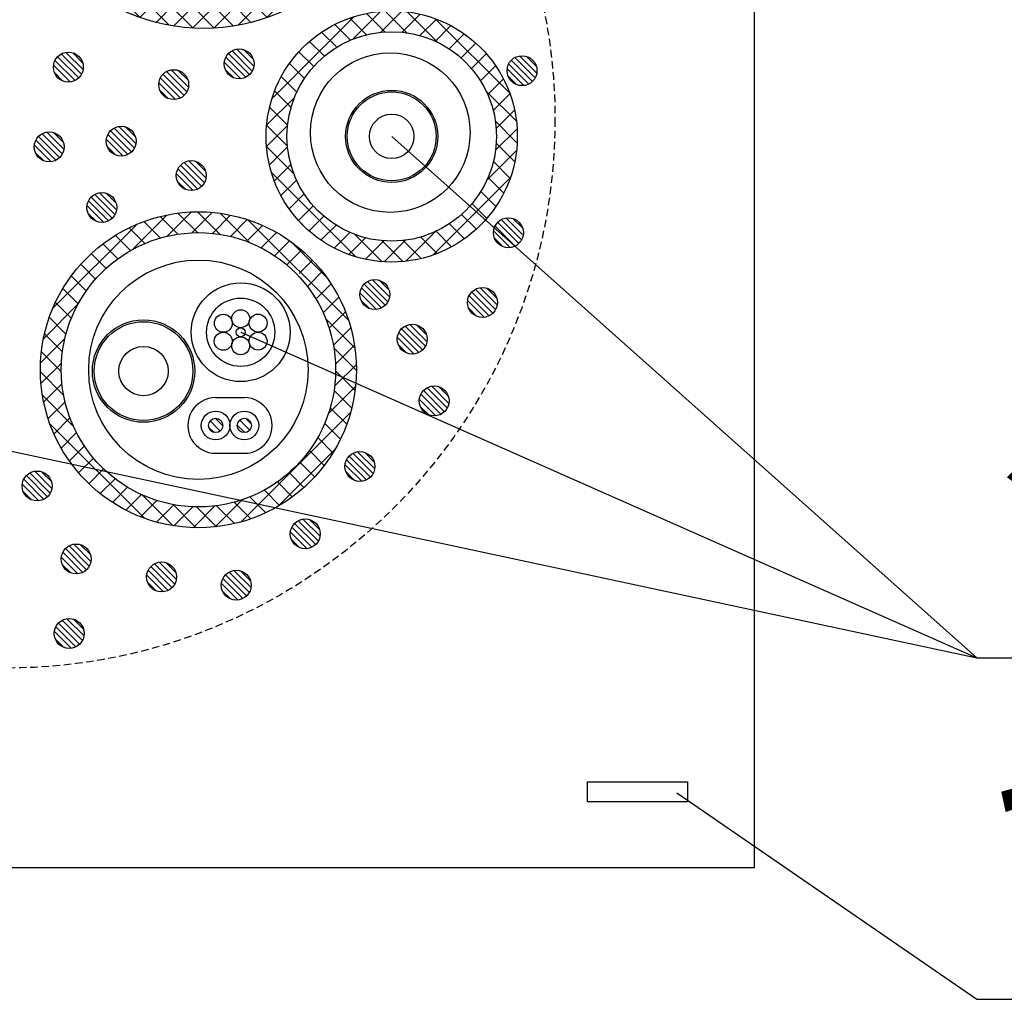
# Model space of a CAD drawing. Extents: x 8906 to 10241, y -2217 to -1325.
# Drawn here: x 9575 to 9674, y -1692 to -1594 of the extents above; entities that cross this region are included whole.
import ezdxf
from ezdxf.enums import TextEntityAlignment as Align

# ---------------------------------------------------------------- set-up
doc = ezdxf.new("R2010")
doc.units = 0
doc.header["$LTSCALE"] = 3
doc.linetypes.add('HIDDEN', pattern=[0.375, 0.25, -0.125])
for name, color, linetype in [('TFAS-0005', 7, 'CONTINUOUS'), ('TFAS-0007', 7, 'CONTINUOUS'), ('TFAS-0008', 7, 'CONTINUOUS'), ('TFAS-0009', 7, 'CONTINUOUS'), ('TFAS-0014', 7, 'CONTINUOUS'), ('TFAS-0015', 7, 'CONTINUOUS')]:
    doc.layers.add(name, color=color, linetype=linetype)
doc.styles.add('STYLE3', font='txt', dxfattribs={"bigfont": 'extfont2'})

# ---------------------------------------------------------------- blocks, each defined once
blk = doc.blocks.new('INS-G66KI')
at = {"layer": 'TFAS-0015', "color": 7, "linetype": 'CONTINUOUS'}
for p, q in [((-3.619, 16.61), (-1.176, 19.054)), ((-1.027, 16.969), (-2.923, 18.865)), ((-1.147, 16.961), (0.958, 19.066)), ((1.098, 16.965), (-1.001, 19.064)), ((0.985, 16.972), (2.884, 18.871)), ((3.561, 16.623), (1.128, 19.057)), ((6.667, 15.639), (3.548, 18.758)), ((-17.935, 6.537), (-6.536, 17.936)), ((-6.747, 15.603), (-3.604, 18.747)), ((-4.652, 16.351), (-6.316, 18.015)), ((-2.926, 16.746), (-4.686, 18.506)), ((2.888, 16.753), (4.65, 18.515)), ((4.617, 16.361), (6.283, 18.027)), ((17.963, 6.464), (6.464, 17.963)), ((-6.237, 15.815), (-7.832, 17.409)), ((6.205, 15.828), (7.801, 17.424)), ((-9.053, 14.389), (-10.565, 15.9)), ((-7.7, 15.156), (-9.245, 16.702)), ((7.67, 15.172), (9.217, 16.718)), ((9.026, 14.407), (10.538, 15.919)), ((-15.621, 10.973), (-10.972, 15.622)), ((-10.306, 13.52), (-11.796, 15.009)), ((10.281, 13.54), (11.771, 15.03)), ((15.728, 10.82), (10.82, 15.728)), ((-11.462, 12.554), (-12.941, 14.034)), ((11.439, 12.577), (12.918, 14.056)), ((-12.524, 11.495), (-14.003, 12.974)), ((12.503, 11.519), (13.982, 12.998)), ((13.473, 10.368), (14.962, 11.857)), ((-13.492, 10.342), (-14.981, 11.831)), ((-14.364, 9.092), (-15.874, 10.603)), ((14.347, 9.121), (15.857, 10.631)), ((-15.134, 7.742), (-16.679, 9.286)), ((15.12, 7.772), (16.663, 9.316)), ((15.784, 6.315), (17.376, 7.907)), ((-15.796, 6.282), (-17.389, 7.875)), ((-18.746, 3.605), (-15.603, 6.748)), ((-16.336, 4.701), (-17.998, 6.363)), ((18.758, 3.548), (15.639, 6.667)), ((16.327, 4.737), (17.987, 6.397)), ((-16.736, 2.98), (-18.493, 4.736)), ((16.731, 3.019), (18.484, 4.773)), ((-19.053, 1.177), (-16.609, 3.62)), ((-16.965, 1.087), (-18.856, 2.978)), ((19.057, 1.127), (16.624, 3.561)), ((16.963, 1.13), (18.851, 3.018)), ((-19.065, -0.957), (-16.961, 1.148)), ((-16.968, -1.031), (-19.06, 1.061)), ((19.064, -1.001), (16.965, 1.098)), ((16.972, -0.982), (19.059, 1.105)), ((-18.87, -2.883), (-16.971, -0.984)), ((-16.639, -3.482), (-19.06, -1.061)), ((16.653, -3.423), (19.064, -1.012)), ((18.865, -2.924), (16.97, -1.028)), ((-18.515, -4.649), (-16.752, -2.887)), ((18.507, -4.686), (16.747, -2.926)), ((-15.683, -6.559), (-18.771, -3.471)), ((15.717, -6.479), (18.783, -3.414)), ((-18.026, -6.282), (-16.36, -4.616)), ((18.015, -6.316), (16.352, -4.652)), ((-6.367, -17.997), (-17.996, -6.367)), ((-17.423, -7.8), (-15.827, -6.204)), ((6.296, -18.022), (18.023, -6.295)), ((17.41, -7.832), (15.815, -6.237)), ((-16.717, -9.216), (-15.171, -7.669)), ((16.702, -9.246), (15.157, -7.7)), ((-15.918, -10.537), (-14.406, -9.025)), ((15.9, -10.565), (14.389, -9.054)), ((-10.626, -15.858), (-15.858, -10.627)), ((-15.029, -11.77), (-13.539, -10.28)), ((10.489, -15.951), (15.951, -10.488)), ((15.01, -11.796), (13.52, -10.306)), ((-14.055, -12.917), (-12.576, -11.438)), ((14.034, -12.942), (12.555, -11.462)), ((-12.997, -13.981), (-11.519, -12.502)), ((12.975, -14.003), (11.496, -12.524)), ((-11.856, -14.961), (-10.367, -13.472)), ((11.832, -14.982), (10.342, -13.492)), ((-10.63, -15.856), (-9.12, -14.346)), ((10.603, -15.875), (9.093, -14.364)), ((-9.315, -16.662), (-7.772, -15.119)), ((-7.906, -17.375), (-6.314, -15.783)), ((-3.47, -18.772), (-6.559, -15.683)), ((3.415, -18.782), (6.48, -15.717)), ((9.286, -16.679), (7.742, -15.135)), ((-6.396, -17.986), (-4.736, -16.326)), ((-4.772, -18.484), (-3.018, -16.73)), ((-1.06, -19.06), (-3.481, -16.639)), ((1.012, -19.063), (3.424, -16.652)), ((4.736, -18.493), (2.98, -16.737)), ((6.363, -17.998), (4.702, -16.337)), ((7.876, -17.39), (6.283, -15.797)), ((-3.017, -18.85), (-1.129, -16.962)), ((-1.104, -19.058), (0.983, -16.971)), ((1.061, -19.06), (-1.031, -16.968)), ((2.978, -18.856), (1.087, -16.965))]:
    blk.add_line(p, q, dxfattribs=at)
for radius in [19.09, 19.09, 19.09, 17]:
    blk.add_circle((0.001, 0), radius, dxfattribs=at)
blk = doc.blocks.new('INS-GYFFT')
at = {"layer": 'TFAS-0015', "color": 7, "linetype": 'CONTINUOUS'}
for p, q in [((-12.014, 3.764), (-3.763, 12.015)), ((-2.525, 10.192), (-4.202, 11.869)), ((-3.912, 9.745), (-1.115, 12.541)), ((-0.689, 10.478), (-2.543, 12.331)), ((-1.092, 10.444), (1.015, 12.55)), ((1.52, 10.39), (-0.663, 12.573)), ((1.036, 10.45), (2.85, 12.264)), ((4.583, 9.448), (1.534, 12.497)), ((-4.115, 9.661), (-5.687, 11.233)), ((2.822, 10.115), (4.476, 11.769)), ((11.823, 4.33), (4.329, 11.823)), ((4.375, 9.546), (5.934, 11.105)), ((-5.512, 8.937), (-7.024, 10.449)), ((5.742, 8.792), (7.247, 10.297)), ((-6.744, 8.048), (-8.227, 9.53)), ((6.946, 7.875), (8.427, 9.355)), ((-7.822, 7.004), (-9.302, 8.484)), ((7.998, 6.805), (9.479, 8.287)), ((-8.747, 5.808), (-10.25, 7.311)), ((8.895, 5.581), (10.405, 7.091)), ((-9.51, 4.45), (-11.066, 6.005)), ((9.628, 4.192), (11.196, 5.761)), ((-10.089, 2.907), (-11.737, 4.555)), ((12.497, 1.534), (9.448, 4.584)), ((10.17, 2.614), (11.84, 4.283)), ((-12.54, 1.117), (-9.743, 3.914)), ((-10.438, 1.135), (-12.242, 2.939)), ((10.471, 0.793), (12.312, 2.634)), ((-12.549, -1.013), (-10.442, 1.093)), ((-10.454, -0.97), (-12.54, 1.115)), ((12.573, -0.663), (10.39, 1.52)), ((10.408, -1.391), (12.567, 0.768)), ((12.331, -2.542), (10.478, -0.689)), ((-9.813, -3.733), (-12.55, -0.996)), ((-12.263, -2.849), (-10.448, -1.034)), ((9.545, -4.375), (12.511, -1.409)), ((-11.767, -4.474), (-10.113, -2.821)), ((11.869, -4.201), (10.192, -2.525)), ((-3.606, -12.062), (-12.062, -3.605)), ((-11.104, -5.932), (-9.545, -4.373)), ((4.159, -11.883), (11.884, -4.158)), ((11.233, -5.687), (9.661, -4.115)), ((-10.295, -7.245), (-8.791, -5.741)), ((10.449, -7.024), (8.937, -5.512)), ((9.53, -8.227), (8.048, -6.744)), ((-9.354, -8.425), (-7.874, -6.945)), ((8.484, -9.302), (7.004, -7.822)), ((-8.529, -9.26), (-9.26, -8.529)), ((-8.286, -9.478), (-6.804, -7.996)), ((7.31, -10.25), (5.808, -8.747)), ((-7.089, -10.403), (-5.58, -8.894)), ((-5.759, -11.194), (-4.191, -9.626)), ((-0.996, -12.55), (-3.733, -9.813)), ((1.41, -12.51), (4.377, -9.544)), ((6.005, -11.065), (4.449, -9.51)), ((-4.282, -11.838), (-2.612, -10.169)), ((-2.633, -12.311), (-0.791, -10.469)), ((1.115, -12.54), (-0.97, -10.454)), ((-0.767, -12.566), (1.393, -10.407)), ((2.938, -12.242), (1.135, -10.438)), ((4.555, -11.737), (2.907, -10.089))]:
    blk.add_line(p, q, dxfattribs=at)
for radius in [12.59, 12.59, 12.59, 10.5]:
    blk.add_circle((0.001, 0.001), radius, dxfattribs=at)
blk = doc.blocks.new('INS-G8ZO2')
at = {"layer": 'TFAS-0015', "color": 7, "linetype": 'CONTINUOUS'}
for p, q in [((-3.14, 13.387), (-0.702, 15.825)), ((2.187, 13.575), (-0.078, 15.84)), ((-6.569, 12.08), (-3.118, 15.53)), ((-3.813, 13.211), (-5.468, 14.866)), ((-2.073, 13.593), (-3.846, 15.366)), ((-0.109, 13.75), (-2.064, 15.705)), ((-0.672, 13.734), (1.375, 15.78)), ((1.395, 13.679), (3.224, 15.509)), ((5.123, 12.76), (2.196, 15.687)), ((3.208, 13.371), (4.9, 15.063)), ((15.043, 4.962), (4.962, 15.043)), ((-14.581, 6.189), (-6.188, 14.581)), ((-5.378, 12.655), (-6.955, 14.232)), ((4.832, 12.873), (6.433, 14.475)), ((-6.797, 11.953), (-8.322, 13.478)), ((6.301, 12.222), (7.842, 13.763)), ((7.636, 11.435), (9.139, 12.938)), ((-8.086, 11.121), (-9.58, 12.615)), ((8.848, 10.526), (10.331, 12.008)), ((12.814, 9.312), (9.312, 12.814)), ((-9.255, 10.169), (-10.735, 11.648)), ((10.084, 9.64), (11.42, 10.977)), ((-10.308, 9.1), (-11.788, 10.58)), ((-11.244, 7.914), (-12.741, 9.411)), ((10.92, 8.356), (12.41, 9.845)), ((-12.058, 6.607), (-13.589, 8.138)), ((11.78, 7.093), (13.296, 8.61)), ((12.511, 5.704), (14.075, 7.267)), ((-15.53, 3.119), (-12.079, 6.569)), ((-12.741, 5.169), (-14.327, 6.755)), ((-13.275, 3.582), (-14.944, 5.251)), ((15.687, 2.196), (12.76, 5.123)), ((13.102, 4.173), (14.737, 5.808)), ((13.526, 2.475), (15.268, 4.218)), ((-15.824, 0.703), (-13.386, 3.141)), ((-13.629, 1.815), (-15.423, 3.608)), ((15.84, -0.078), (13.575, 2.187)), ((13.739, 0.567), (15.646, 2.474)), ((-13.748, -0.188), (-15.737, 1.801)), ((-15.78, -1.374), (-13.733, 0.672)), ((13.652, -1.641), (15.831, 0.538)), ((-13.512, -2.546), (-15.838, -0.219)), ((15.705, -2.064), (13.75, -0.109)), ((-15.508, -3.224), (-13.679, -1.394)), ((13.034, -4.38), (15.753, -1.661)), ((-12.54, -5.638), (-15.634, -2.545)), ((15.366, -3.846), (13.593, -2.073)), ((-15.063, -4.9), (-13.37, -3.207)), ((14.866, -5.468), (13.211, -3.813)), ((-14.475, -6.433), (-12.873, -4.831)), ((4.287, -15.249), (15.249, -4.286)), ((-5.415, -14.885), (-14.885, -5.415)), ((14.232, -6.955), (12.655, -5.378)), ((-13.762, -7.842), (-12.221, -6.301)), ((13.478, -8.322), (11.953, -6.797)), ((-12.938, -9.139), (-11.435, -7.636)), ((-12.008, -10.33), (-10.525, -8.847)), ((7.965, -13.692), (13.692, -7.965)), ((12.615, -9.58), (11.121, -8.086)), ((11.648, -10.735), (10.169, -9.256)), ((-10.976, -11.42), (-9.498, -9.942)), ((10.58, -11.788), (9.1, -10.308)), ((-9.844, -12.409), (-8.355, -10.92)), ((-8.609, -13.296), (-7.093, -11.779)), ((9.411, -12.741), (7.914, -11.244)), ((-7.267, -14.074), (-5.703, -12.511)), ((-2.545, -15.634), (-5.638, -12.54)), ((6.755, -14.327), (5.169, -12.741)), ((8.138, -13.589), (6.607, -12.058)), ((-5.808, -14.737), (-4.172, -13.101)), ((-4.218, -15.268), (-2.475, -13.525)), ((-0.219, -15.838), (-2.545, -13.512)), ((-2.474, -15.645), (-0.567, -13.738)), ((-0.538, -15.831), (1.641, -13.651)), ((1.801, -15.737), (-0.188, -13.748)), ((1.662, -15.752), (4.381, -13.033)), ((3.608, -15.423), (1.815, -13.63)), ((5.251, -14.944), (3.582, -13.275))]:
    blk.add_line(p, q, dxfattribs=at)
for radius in [15.84, 15.84, 15.84, 13.75]:
    blk.add_circle((0, 0), radius, dxfattribs=at)
blk = doc.blocks.new('INS-GQY2Z')
at = {"layer": 'TFAS-0009', "color": 7, "linetype": 'CONTINUOUS'}
for p, q in [((1.044, -1.077), (-1.077, 1.044)), ((1.044, -1.077), (-1.077, 1.044)), ((1.319, -0.715), (-0.715, 1.319)), ((1.481, -0.241), (-0.241, 1.481)), ((1.481, -0.241), (-0.241, 1.481)), ((1.435, 0.441), (0.441, 1.435)), ((0.182, -1.488), (-1.488, 0.182)), ((0.182, -1.488), (-1.488, 0.182)), ((0.671, -1.341), (-1.341, 0.671)), ((-0.547, -1.396), (-1.396, -0.547))]:
    blk.add_line(p, q, dxfattribs=at)
blk.add_circle((0.001, 0.001), 1.5, dxfattribs=at)
blk = doc.blocks.new('INS-G66EX')
at = {"layer": 'TFAS-0009', "color": 7, "linetype": 'CONTINUOUS'}
for p, q in [((1.044, -1.077), (-1.077, 1.044)), ((1.044, -1.077), (-1.077, 1.044)), ((1.318, -0.716), (-0.716, 1.318)), ((1.481, -0.242), (-0.242, 1.481)), ((1.481, -0.242), (-0.242, 1.481)), ((1.434, 0.441), (0.441, 1.434)), ((0.182, -1.488), (-1.489, 0.182)), ((0.182, -1.488), (-1.489, 0.182)), ((0.671, -1.341), (-1.341, 0.671)), ((-0.547, -1.396), (-1.396, -0.547))]:
    blk.add_line(p, q, dxfattribs=at)
blk.add_circle((0, 0.001), 1.5, dxfattribs=at)
blk = doc.blocks.new('INS-G6GZL')
at = {"layer": 'TFAS-0009', "color": 7, "linetype": 'CONTINUOUS'}
for p, q in [((1.044, -1.077), (-1.077, 1.044)), ((1.044, -1.077), (-1.077, 1.044)), ((1.318, -0.716), (-0.716, 1.318)), ((1.481, -0.242), (-0.242, 1.481)), ((1.481, -0.242), (-0.242, 1.481)), ((1.434, 0.441), (0.441, 1.434)), ((0.182, -1.488), (-1.489, 0.182)), ((0.182, -1.488), (-1.489, 0.182)), ((0.671, -1.341), (-1.341, 0.671)), ((-0.547, -1.396), (-1.396, -0.547))]:
    blk.add_line(p, q, dxfattribs=at)
blk.add_circle((0, 0.001), 1.5, dxfattribs=at)
blk = doc.blocks.new('INS-GMV3P')
at = {"layer": 'TFAS-0009', "color": 7, "linetype": 'CONTINUOUS'}
for p, q in [((1.044, -1.077), (-1.077, 1.044)), ((1.044, -1.077), (-1.077, 1.044)), ((1.318, -0.716), (-0.716, 1.318)), ((1.481, -0.242), (-0.242, 1.481)), ((1.481, -0.242), (-0.242, 1.481)), ((1.434, 0.441), (0.441, 1.434)), ((0.182, -1.488), (-1.489, 0.182)), ((0.182, -1.488), (-1.489, 0.182)), ((0.671, -1.341), (-1.341, 0.671)), ((-0.547, -1.396), (-1.396, -0.547))]:
    blk.add_line(p, q, dxfattribs=at)
blk.add_circle((0, 0.001), 1.5, dxfattribs=at)
blk = doc.blocks.new('INS-G9ZVG')
at = {"layer": 'TFAS-0009', "color": 7, "linetype": 'CONTINUOUS'}
for p, q in [((1.044, -1.077), (-1.077, 1.044)), ((1.044, -1.077), (-1.077, 1.044)), ((1.318, -0.716), (-0.716, 1.318)), ((1.481, -0.242), (-0.242, 1.481)), ((1.481, -0.242), (-0.242, 1.481)), ((1.434, 0.441), (0.441, 1.434)), ((0.182, -1.488), (-1.489, 0.182)), ((0.182, -1.488), (-1.489, 0.182)), ((0.671, -1.341), (-1.341, 0.671)), ((-0.547, -1.396), (-1.396, -0.547))]:
    blk.add_line(p, q, dxfattribs=at)
blk.add_circle((0, 0.001), 1.5, dxfattribs=at)
blk = doc.blocks.new('INS-G3T6U')
at = {"layer": 'TFAS-0009', "color": 7, "linetype": 'CONTINUOUS'}
for p, q in [((1.044, -1.077), (-1.077, 1.044)), ((1.044, -1.077), (-1.077, 1.044)), ((1.318, -0.716), (-0.716, 1.318)), ((1.481, -0.242), (-0.242, 1.481)), ((1.481, -0.242), (-0.242, 1.481)), ((1.434, 0.441), (0.441, 1.434)), ((0.182, -1.488), (-1.489, 0.182)), ((0.182, -1.488), (-1.489, 0.182)), ((0.671, -1.341), (-1.341, 0.671)), ((-0.547, -1.396), (-1.396, -0.547))]:
    blk.add_line(p, q, dxfattribs=at)
blk.add_circle((0, 0.001), 1.5, dxfattribs=at)
blk = doc.blocks.new('INS-G3VK3')
at = {"layer": 'TFAS-0009', "color": 7, "linetype": 'CONTINUOUS'}
for p, q in [((1.044, -1.077), (-1.077, 1.044)), ((1.044, -1.077), (-1.077, 1.044)), ((1.318, -0.716), (-0.716, 1.318)), ((1.481, -0.242), (-0.242, 1.481)), ((1.481, -0.242), (-0.242, 1.481)), ((1.434, 0.441), (0.441, 1.434)), ((0.182, -1.488), (-1.489, 0.182)), ((0.182, -1.488), (-1.489, 0.182)), ((0.671, -1.341), (-1.341, 0.671)), ((-0.547, -1.396), (-1.396, -0.547))]:
    blk.add_line(p, q, dxfattribs=at)
blk.add_circle((0, 0.001), 1.5, dxfattribs=at)
blk = doc.blocks.new('INS-G7Q9O')
at = {"layer": 'TFAS-0009', "color": 7, "linetype": 'CONTINUOUS'}
for p, q in [((1.044, -1.077), (-1.077, 1.044)), ((1.044, -1.077), (-1.077, 1.044)), ((1.319, -0.715), (-0.715, 1.319)), ((1.481, -0.241), (-0.241, 1.481)), ((1.481, -0.241), (-0.241, 1.481)), ((1.435, 0.441), (0.441, 1.435)), ((0.182, -1.488), (-1.488, 0.182)), ((0.182, -1.488), (-1.488, 0.182)), ((0.671, -1.341), (-1.341, 0.671)), ((-0.547, -1.396), (-1.396, -0.547))]:
    blk.add_line(p, q, dxfattribs=at)
blk.add_circle((0.001, 0.001), 1.5, dxfattribs=at)
blk = doc.blocks.new('INS-G7NNL')
at = {"layer": 'TFAS-0009', "color": 7, "linetype": 'CONTINUOUS'}
for p, q in [((1.043, -1.077), (-1.078, 1.044)), ((1.043, -1.077), (-1.078, 1.044)), ((1.318, -0.716), (-0.716, 1.318)), ((1.48, -0.242), (-0.242, 1.481)), ((1.48, -0.242), (-0.242, 1.481)), ((1.434, 0.441), (0.441, 1.434)), ((0.182, -1.488), (-1.489, 0.182)), ((0.182, -1.488), (-1.489, 0.182)), ((0.671, -1.341), (-1.342, 0.671)), ((-0.547, -1.396), (-1.396, -0.547))]:
    blk.add_line(p, q, dxfattribs=at)
blk.add_circle((0, 0.001), 1.5, dxfattribs=at)
blk = doc.blocks.new('INS-GY7I5')
at = {"layer": 'TFAS-0009', "color": 7, "linetype": 'CONTINUOUS'}
for p, q in [((1.044, -1.078), (-1.077, 1.043)), ((1.044, -1.078), (-1.077, 1.043)), ((1.318, -0.716), (-0.716, 1.318)), ((1.481, -0.242), (-0.242, 1.481)), ((1.481, -0.242), (-0.242, 1.481)), ((1.434, 0.441), (0.441, 1.434)), ((0.182, -1.489), (-1.488, 0.182)), ((0.182, -1.489), (-1.488, 0.182)), ((0.671, -1.342), (-1.341, 0.671)), ((-0.547, -1.396), (-1.396, -0.547))]:
    blk.add_line(p, q, dxfattribs=at)
blk.add_circle((0.001, 0), 1.5, dxfattribs=at)
blk = doc.blocks.new('INS-G8EVZ')
at = {"layer": 'TFAS-0009', "color": 7, "linetype": 'CONTINUOUS'}
for p, q in [((1.044, -1.077), (-1.077, 1.044)), ((1.044, -1.077), (-1.077, 1.044)), ((1.319, -0.715), (-0.715, 1.319)), ((1.481, -0.241), (-0.241, 1.481)), ((1.481, -0.241), (-0.241, 1.481)), ((1.435, 0.441), (0.441, 1.435)), ((0.182, -1.488), (-1.488, 0.182)), ((0.182, -1.488), (-1.488, 0.182)), ((0.671, -1.341), (-1.341, 0.671)), ((-0.547, -1.396), (-1.396, -0.547))]:
    blk.add_line(p, q, dxfattribs=at)
blk.add_circle((0.001, 0.001), 1.5, dxfattribs=at)
blk = doc.blocks.new('INS-G4QOC')
at = {"layer": 'TFAS-0009', "color": 7, "linetype": 'CONTINUOUS'}
for p, q in [((1.044, -1.077), (-1.077, 1.044)), ((1.044, -1.077), (-1.077, 1.044)), ((1.319, -0.715), (-0.715, 1.319)), ((1.481, -0.241), (-0.241, 1.481)), ((1.481, -0.241), (-0.241, 1.481)), ((1.435, 0.441), (0.441, 1.435)), ((0.182, -1.488), (-1.488, 0.182)), ((0.182, -1.488), (-1.488, 0.182)), ((0.671, -1.341), (-1.341, 0.671)), ((-0.547, -1.396), (-1.396, -0.547))]:
    blk.add_line(p, q, dxfattribs=at)
blk.add_circle((0.001, 0.001), 1.5, dxfattribs=at)
blk = doc.blocks.new('INS-G71DT')
at = {"layer": 'TFAS-0009', "color": 7, "linetype": 'CONTINUOUS'}
for p, q in [((1.044, -1.078), (-1.077, 1.043)), ((1.044, -1.078), (-1.077, 1.043)), ((1.318, -0.716), (-0.716, 1.318)), ((1.481, -0.242), (-0.242, 1.481)), ((1.481, -0.242), (-0.242, 1.481)), ((1.434, 0.441), (0.441, 1.434)), ((0.182, -1.489), (-1.488, 0.182)), ((0.182, -1.489), (-1.488, 0.182)), ((0.671, -1.342), (-1.341, 0.671)), ((-0.547, -1.396), (-1.396, -0.547))]:
    blk.add_line(p, q, dxfattribs=at)
blk.add_circle((0.001, 0), 1.5, dxfattribs=at)
blk = doc.blocks.new('INS-G88CC')
at = {"layer": 'TFAS-0009', "color": 7, "linetype": 'CONTINUOUS'}
for p, q in [((1.044, -1.078), (-1.077, 1.043)), ((1.044, -1.078), (-1.077, 1.043)), ((1.318, -0.716), (-0.716, 1.318)), ((1.481, -0.242), (-0.242, 1.481)), ((1.481, -0.242), (-0.242, 1.481)), ((1.434, 0.441), (0.441, 1.434)), ((0.182, -1.489), (-1.488, 0.182)), ((0.182, -1.489), (-1.488, 0.182)), ((0.671, -1.342), (-1.341, 0.671)), ((-0.547, -1.396), (-1.396, -0.547))]:
    blk.add_line(p, q, dxfattribs=at)
blk.add_circle((0.001, 0), 1.5, dxfattribs=at)
blk = doc.blocks.new('INS-G6WN3')
at = {"layer": 'TFAS-0009', "color": 7, "linetype": 'CONTINUOUS'}
for p, q in [((1.044, -1.077), (-1.077, 1.044)), ((1.044, -1.077), (-1.077, 1.044)), ((1.319, -0.715), (-0.715, 1.319)), ((1.481, -0.241), (-0.241, 1.481)), ((1.481, -0.241), (-0.241, 1.481)), ((1.435, 0.441), (0.441, 1.435)), ((0.182, -1.488), (-1.488, 0.182)), ((0.182, -1.488), (-1.488, 0.182)), ((0.671, -1.341), (-1.341, 0.671)), ((-0.547, -1.396), (-1.396, -0.547))]:
    blk.add_line(p, q, dxfattribs=at)
blk.add_circle((0.001, 0.001), 1.5, dxfattribs=at)
blk = doc.blocks.new('INS-GO5RA')
at = {"layer": 'TFAS-0009', "color": 7, "linetype": 'CONTINUOUS'}
for p, q in [((1.044, -1.077), (-1.077, 1.044)), ((1.044, -1.077), (-1.077, 1.044)), ((1.319, -0.715), (-0.715, 1.319)), ((1.481, -0.241), (-0.241, 1.481)), ((1.481, -0.241), (-0.241, 1.481)), ((1.435, 0.441), (0.441, 1.435)), ((0.182, -1.488), (-1.488, 0.182)), ((0.182, -1.488), (-1.488, 0.182)), ((0.671, -1.341), (-1.341, 0.671)), ((-0.547, -1.396), (-1.396, -0.547))]:
    blk.add_line(p, q, dxfattribs=at)
blk.add_circle((0.001, 0.001), 1.5, dxfattribs=at)
blk = doc.blocks.new('INS-GL3MT')
at = {"layer": 'TFAS-0009', "color": 7, "linetype": 'CONTINUOUS'}
for p, q in [((1.044, -1.078), (-1.077, 1.043)), ((1.044, -1.078), (-1.077, 1.043)), ((1.318, -0.716), (-0.716, 1.318)), ((1.481, -0.242), (-0.242, 1.481)), ((1.481, -0.242), (-0.242, 1.481)), ((1.434, 0.441), (0.441, 1.434)), ((0.182, -1.489), (-1.488, 0.182)), ((0.182, -1.489), (-1.488, 0.182)), ((0.671, -1.342), (-1.341, 0.671)), ((-0.547, -1.396), (-1.396, -0.547))]:
    blk.add_line(p, q, dxfattribs=at)
blk.add_circle((0.001, 0), 1.5, dxfattribs=at)
blk = doc.blocks.new('INS-G769N')
at = {"layer": 'TFAS-0009', "color": 7, "linetype": 'CONTINUOUS'}
for p, q in [((1.044, -1.077), (-1.077, 1.044)), ((1.044, -1.077), (-1.077, 1.044)), ((1.319, -0.715), (-0.715, 1.319)), ((1.481, -0.241), (-0.241, 1.481)), ((1.481, -0.241), (-0.241, 1.481)), ((1.435, 0.441), (0.441, 1.435)), ((0.182, -1.488), (-1.488, 0.182)), ((0.182, -1.488), (-1.488, 0.182)), ((0.671, -1.341), (-1.341, 0.671)), ((-0.547, -1.396), (-1.396, -0.547))]:
    blk.add_line(p, q, dxfattribs=at)
blk.add_circle((0.001, 0.001), 1.5, dxfattribs=at)
blk = doc.blocks.new('INS-G8QDB')
at = {"layer": 'TFAS-0009', "color": 7, "linetype": 'CONTINUOUS'}
for p, q in [((1.044, -1.078), (-1.077, 1.043)), ((1.044, -1.078), (-1.077, 1.043)), ((1.318, -0.716), (-0.716, 1.318)), ((1.481, -0.242), (-0.242, 1.481)), ((1.481, -0.242), (-0.242, 1.481)), ((1.434, 0.441), (0.441, 1.434)), ((0.182, -1.489), (-1.488, 0.182)), ((0.182, -1.489), (-1.488, 0.182)), ((0.671, -1.342), (-1.341, 0.671)), ((-0.547, -1.396), (-1.396, -0.547))]:
    blk.add_line(p, q, dxfattribs=at)
blk.add_circle((0.001, 0), 1.5, dxfattribs=at)
blk = doc.blocks.new('INS-G5KO9')
at = {"layer": 'TFAS-0009', "color": 7, "linetype": 'CONTINUOUS'}
for p, q in [((1.044, -1.077), (-1.077, 1.044)), ((1.044, -1.077), (-1.077, 1.044)), ((1.319, -0.715), (-0.715, 1.319)), ((1.481, -0.241), (-0.241, 1.481)), ((1.481, -0.241), (-0.241, 1.481)), ((1.435, 0.441), (0.441, 1.435)), ((0.182, -1.488), (-1.488, 0.182)), ((0.182, -1.488), (-1.488, 0.182)), ((0.671, -1.341), (-1.341, 0.671)), ((-0.547, -1.396), (-1.396, -0.547))]:
    blk.add_line(p, q, dxfattribs=at)
blk.add_circle((0.001, 0.001), 1.5, dxfattribs=at)
blk = doc.blocks.new('INS-GMZW4')
at = {"layer": 'TFAS-0005', "color": 7, "linetype": 'CONTINUOUS'}
blk.add_lwpolyline([(-74.697, 26.142), (-16.052, -26.141), (74.698, -26.141)], dxfattribs=at)
at = {"layer": 'TFAS-0005', "color": 7, "linetype": 'CONTINUOUS', "style": 'STYLE3', "width": 0.805361}
blk.add_text('ケーブル', height=20.79, dxfattribs=at).set_placement((-14.552, -24.641), align=Align.BOTTOM_LEFT)
blk = doc.blocks.new('INS-GXKCT')
at = {"layer": 'TFAS-0005', "color": 7, "linetype": 'CONTINUOUS'}
blk.add_lwpolyline([(-51.365, 6.458), (-21.295, -14.249), (51.365, -14.249)], dxfattribs=at)
at = {"layer": 'TFAS-0005', "color": 7, "linetype": 'CONTINUOUS', "style": 'STYLE3', "width": 0.818213}
blk.add_text('留付材', height=20.79, dxfattribs=at).set_placement((-19.795, -12.75), align=Align.BOTTOM_LEFT)

msp = doc.modelspace()

# ---------------------------------------------------------------- linework, layer by layer
at = {"layer": 'TFAS-0005', "color": 7, "linetype": 'CONTINUOUS'}
for p in [(9597.02, -1625.329), (9561.949, -1634.674)]:
    msp.add_line(p, (9670.804, -1657.979), dxfattribs=at)
at = {"layer": 'TFAS-0007', "color": 7, "linetype": 'HIDDEN'}
msp.add_circle((9573.523, -1603.993), 55, dxfattribs=at)
at = {"layer": 'TFAS-0008', "color": 7, "linetype": 'CONTINUOUS'}
for p, q in [((9594.508, -1631.884), (9597.388, -1631.884)), ((9593.954, -1634.215), (9594.968, -1635.229)), ((9594.458, -1633.956), (9595.227, -1634.724)), ((9596.921, -1634.127), (9597.936, -1635.142)), ((9597.524, -1633.967), (9598.096, -1634.538)), ((9593.806, -1634.831), (9594.352, -1635.377)), ((9596.669, -1634.64), (9597.423, -1635.394)), ((9594.508, -1637.464), (9597.388, -1637.464))]:
    msp.add_line(p, q, dxfattribs=at)
for centre, radius in [((9612.159, -1605.695), 4.617), ((9612.159, -1605.695), 4.455), ((9612.159, -1605.695), 2.228), ((9597.02, -1625.329), 4.95), ((9597.02, -1625.329), 3.42), ((9597.023, -1623.97), 0.9), ((9598.767, -1624.412), 0.9), ((9587.28, -1629.222), 5.13), ((9587.28, -1629.222), 4.95), ((9595.279, -1624.425), 0.9), ((9595.27, -1626.23), 0.9), ((9597.02, -1625.329), 0.45), ((9598.758, -1626.221), 0.9), ((9597.019, -1626.686), 0.9), ((9587.28, -1629.222), 2.475), ((9594.508, -1634.674), 1.44), ((9597.388, -1634.674), 1.44), ((9594.508, -1634.674), 0.72), ((9597.388, -1634.674), 0.72)]:
    msp.add_circle(centre, radius, dxfattribs=at)
for centre, start, end in [((9594.508, -1634.674), 89.89368, 270.23455), ((9594.508, -1634.674), 89.76598, 89.89368), ((9597.388, -1634.674), 270.01857, 90.10917)]:
    msp.add_arc(centre, 2.79, start, end, dxfattribs=at)
at = {"layer": 'TFAS-0014', "color": 7, "linetype": 'CONTINUOUS'}
for centre, radius in [((9612.01, -1605.313), 8), ((9592.783, -1629.091), 13.75), ((9592.783, -1629.091), 11)]:
    msp.add_circle(centre, radius, dxfattribs=at)
at = {"layer": 'TFAS-0015', "color": 7, "linetype": 'CONTINUOUS'}
for p, q in [((9648.523, -1679.002), (9648.523, -1529.002)), ((9631.798, -1672.416), (9631.798, -1670.416)), ((9631.798, -1670.416), (9641.798, -1670.416)), ((9641.798, -1670.416), (9641.798, -1672.416)), ((9641.798, -1672.416), (9631.798, -1672.416)), ((9498.523, -1679.002), (9648.523, -1679.002))]:
    msp.add_line(p, q, dxfattribs=at)

# ---------------------------------------------------------------- block references
at = {"layer": 'TFAS-0005'}
for name, p in [('INS-GMZW4', (9686.856, -1631.838)), ('INS-GXKCT', (9692.099, -1677.954))]:
    msp.add_blockref(name, p, dxfattribs=at)
at = {"layer": 'TFAS-0009'}
for name, p in [('INS-GMV3P', (9579.745, -1598.746)), ('INS-G66EX', (9596.865, -1598.426)), ('INS-GQY2Z', (9625.218, -1599.105)), ('INS-G6GZL', (9590.305, -1600.506)), ('INS-G7Q9O', (9585.042, -1606.173)), ('INS-G9ZVG', (9577.825, -1606.746)), ('INS-G3VK3', (9592.065, -1609.626)), ('INS-G3T6U', (9583.105, -1612.826)), ('INS-G5KO9', (9623.854, -1615.349)), ('INS-G769N', (9610.462, -1621.549)), ('INS-G8QDB', (9621.252, -1622.34)), ('INS-GL3MT', (9614.212, -1626.02)), ('INS-GO5RA', (9616.414, -1632.213)), ('INS-G6WN3', (9608.974, -1638.785)), ('INS-G71DT', (9576.612, -1640.74)), ('INS-G88CC', (9603.492, -1645.54)), ('INS-G7NNL', (9580.53, -1648.06)), ('INS-GY7I5', (9589.092, -1649.86)), ('INS-G8EVZ', (9596.574, -1650.689)), ('INS-G4QOC', (9579.834, -1655.525))]:
    msp.add_blockref(name, p, dxfattribs=at)
at = {"layer": 'TFAS-0015'}
for name, p in [('INS-G66KI', (9593.31, -1575.78)), ('INS-GYFFT', (9612.158, -1605.696)), ('INS-G8ZO2', (9592.783, -1629.091))]:
    msp.add_blockref(name, p, dxfattribs=at)

doc.saveas('drawing.dxf')
